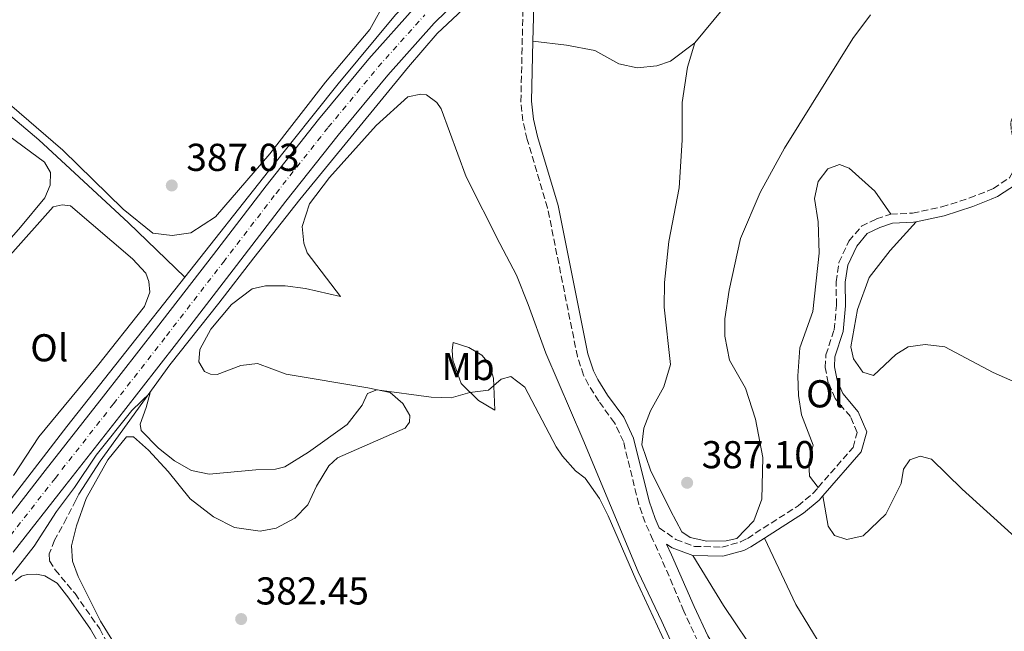
# Model space of a CAD drawing. Units: metres. Extents: x 625127 to 628617, y 4694855 to 4697228.
# Drawn here: x 627963 to 628217, y 4696086 to 4696244 of the extents above; entities that cross this region are included whole.
import ezdxf
from ezdxf.enums import TextEntityAlignment as Align

# ---------------------------------------------------------------- set-up
doc = ezdxf.new("R2010")
doc.units = ezdxf.units.M
doc.header["$MEASUREMENT"] = 0
doc.linetypes.add('DGN Style 3', pattern=[2.435890702152634, 1.739921930109024, -0.6959687720436097])
doc.linetypes.add('DGN Style 4', pattern=[2.7856150101045474, 1.391937544087219, -0.6959687720436097, 0.001739921930109024, -0.6959687720436097])
for name, color, linetype, lineweight in [('Acequia sin especificar', 4, 'Continuous', 0), ('Barranco lineal', 142, 'DGN Style 3', 13), ('Camino', 7, 'DGN Style 3', 0), ('Carretera', 9, 'Continuous', 0), ('Cota de punto acotado terreno', 7, 'Continuous', 0), ('Curva de nivel intermedia', 30, 'Continuous', 0), ('Eje de carretera', 7, 'DGN Style 4', 0), ('Etiqueta de uso rústico', 92, 'Continuous', 0), ('Línea blanca (vial)', 7, 'Continuous', 13), ('Línea de cambio de uso (parcela vista)', 92, 'Continuous', 0), ('Margen derecho', 7, 'Continuous', 0), ('Punto acotado terreno (símbolo)', 7, 'Continuous', 0)]:
    doc.layers.add(name, color=color, linetype=linetype, lineweight=lineweight)
doc.styles.add('Style-Arial', font='arial.ttf')

# ---------------------------------------------------------------- blocks, each defined once
blk = doc.blocks.new('5PATER')
at = {"layer": 'Punto acotado terreno (símbolo)', "linetype": 'Continuous', "lineweight": 0}
h = blk.add_hatch(color=51, dxfattribs=at)
edge = h.paths.add_edge_path()
edge.add_ellipse((0, 0), major_axis=(-0.1095731443231308, -0.1110710700762829), ratio=0.9994222409660317, start_angle=0, end_angle=360)

msp = doc.modelspace()

# ---------------------------------------------------------------- linework, layer by layer
at = {"layer": 'Acequia sin especificar', "color": 4, "linetype": 'Continuous', "lineweight": 0, "extrusion": (-0.3566668708196546, 0.3269446290572243, 0.8751548164698347), "elevation": 1311738.679599432, "flags": 128}
msp.add_lwpolyline([(-3886165.536774615, -2371820.542880858), (-3886165.536774615, -2371820.356870106)], dxfattribs=at)
at = {"layer": 'Acequia sin especificar', "color": 4, "linetype": 'Continuous', "lineweight": 0}
for points in [[(627769.4900000002, 4696415.039999999, 394.429999999993), (627774.6399999997, 4696411.16, 394.3399999999965), (627779.4600000001, 4696407, 394.1600000000035), (627783.0800000001, 4696400.869999999, 393.7200000000012), (627786.6900000004, 4696392.460000001, 393.320000000007), (627794.1900000004, 4696378.480000001, 393.1900000000023), (627805.3700000001, 4696358.58, 392.6600000000035), (627811.3799999999, 4696348.58, 392.0800000000018), (627816.9100000003, 4696340.980000001, 391.7700000000041), (627823.0899999999, 4696334.57, 391.679999999993), (627832.7800000003, 4696324.039999999, 391.1100000000006), (627841.2400000002, 4696312.850000001, 390.5800000000018), (627848.4600000001, 4696304.33, 390.179999999993), (627859.8300000001, 4696295.220000001, 389.6000000000058), (627874.6900000004, 4696285.310000001, 389.1199999999953), (627894.0800000001, 4696271.720000001, 388.6300000000047), (627928.8899999997, 4696242.350000001, 387.8800000000047), (627937.2400000002, 4696236.32, 387.7299999999959), (627941.3700000001, 4696233.34, 387.6600000000035), (627952.8600000005, 4696225.550000001, 387.5200000000041), (627968.0700000003, 4696212.82, 387.3899999999995), (627991.1799999997, 4696191.369999999, 386.5099999999948), (628005.6699999999, 4696177.42, 385.6600000000035)], [(628005.6699999999, 4696177.42, 385.6600000000035), (628027.1900000004, 4696204.699999999, 386.1999999999971), (628045.1900000004, 4696227.17, 386.9499999999971), (628059.9299999997, 4696244.99, 387.4799999999959), (628072.1299999999, 4696256.859999999, 387.9600000000065), (628092, 4696274.380000001, 388.6300000000047)], [(627977.5800000001, 4696119.930000001, 383.7799999999988), (627978.3499999996, 4696121.430000001, 383.9700000000012), (627983.8700000001, 4696129.939999999, 384.4600000000065), (628001.8099999997, 4696154.76, 385.2100000000065), (628014.4500000002, 4696170.65, 385.429999999993), (628023.4100000003, 4696182.369999999, 385.9600000000065), (628035.25, 4696197.41, 385.9600000000065), (628063.3099999997, 4696231.550000001, 387.1100000000006), (628070.6900000004, 4696240.180000001, 387.8600000000006), (628085.3300000001, 4696253.980000001, 387.9499999999971), (628089.5700000003, 4696257.5, 387.9799999999959)], [(627940.4500000002, 4696094.359999999, 385.0500000000029), (627947.3399999999, 4696102.75, 385.2700000000041), (627975.2800000003, 4696138.890000001, 384.9100000000035), (628005.6699999999, 4696177.42, 385.6600000000035)]]:
    msp.add_polyline3d(points, dxfattribs=at)
at = {"layer": 'Barranco lineal', "color": 142, "linetype": 'DGN Style 3', "lineweight": 13}
msp.add_polyline3d([(627977.5800000001, 4696119.930000001, 383.7799999999988), (627975.2000000002, 4696115.26, 383.179999999993), (627972.0999999996, 4696109.58, 382.8699999999953), (627970.7400000002, 4696106.09, 382.7299999999959), (627970.79, 4696104.289999999, 382.5599999999977), (627972.2300000006, 4696101.980000001, 382.3800000000047), (627977.3700000001, 4696095.83, 382.429999999993), (627983.7599999999, 4696086.730000001, 382.0099999999948), (627987.2100000001, 4696080.279999999, 381.8000000000029), (628000.9100000003, 4696057.74, 381.4799999999959), (628011.3600000005, 4696038.810000001, 381.0599999999977), (628020.4699999997, 4696023.890000001, 380.6399999999995), (628029.2599999999, 4696010.550000001, 380.5299999999988), (628060.0300000003, 4695962.720000001, 379.3699999999953), (628061.8099999997, 4695959.439999999, 379.3699999999953), (628071.3700000001, 4695931.65, 378.5299999999988), (628081.6500000004, 4695899.42, 378.1100000000006), (628092.3499999996, 4695867.09, 377.8999999999942), (628103.3700000001, 4695835.08, 377.4799999999959), (628106.4600000001, 4695825.600000001, 376.9799999999959), (628109.5099999999, 4695816.26, 376.5)], dxfattribs=at)
at = {"layer": 'Camino', "color": 7, "linetype": 'DGN Style 3', "lineweight": 0}
for points in [[(628137.7899999997, 4696083.570000002, 387.2500000000001), (628134.2100000011, 4696091.340000002, 387.5099999999949), (628128.5100000014, 4696104.710000004, 387.0399999999937), (628126.2600000006, 4696109.690000002, 387.1300000000047), (628124.249999999, 4696114.140000001, 387.2100000000063), (628122.6099999984, 4696118.870000003, 387.2200000000012), (628118.6499999977, 4696135.010000003, 387.3500000000058), (628116.3699999999, 4696139.86, 387.3500000000058), (628112.2800000019, 4696145.420000002, 387.479999999996), (628109.6199999996, 4696149.649999999, 387.5), (628108.3700000002, 4696152.160000001, 387.5200000000041), (628106.7899999977, 4696156.91, 387.6199999999954), (628099.11, 4696195.220000001, 388.0500000000029), (628093.8599999994, 4696212.890000001, 388.300000000003), (628092.7399999974, 4696217.640000001, 388.4100000000035), (628092.239999999, 4696222.63, 388.5), (628092.7799999998, 4696247.38, 388.5), (628092.5199999983, 4696252.210000002, 388.5), (628091.2100000007, 4696257.02, 388.449999999997), (628090.329999998, 4696258.859999999, 388.449999999997), (628088.41, 4696260.16, 389.0099999999947)], [(628187.5000000001, 4696193.59, 386.5899999999965), (628193.0900000003, 4696193.880000001, 386.4600000000065), (628200.6499999975, 4696195.470000001, 386.3300000000018), (628207.8500000014, 4696197.800000001, 386.3300000000018), (628212.5000000006, 4696199.620000003, 386.1399999999994), (628213.9400000002, 4696200.239999999, 386.1000000000058), (628218.1199999999, 4696202.960000002, 386.0599999999978), (628220.1299999993, 4696206.699999999, 386.0599999999978), (628219.5300000003, 4696211.04, 386.1499999999942), (628218.5100000009, 4696215.440000001, 386.1499999999942), (628218.4599999996, 4696217.370000003, 386.1499999999942), (628219.7499999994, 4696221.070000002, 386.0599999999978), (628228.3099999977, 4696229.320000002, 385.8399999999965), (628232.2300000006, 4696232.430000001, 385.729999999996), (628237.7800000005, 4696234.739999999, 385.6100000000006), (628257.8099999977, 4696240.680000001, 384.9100000000035)], [(628168.8299999975, 4696123.210000001, 386.3699999999953), (628177.8199999996, 4696133.530000003, 386.1900000000023), (628178.8900000001, 4696137.359999999, 386.2400000000052), (628177.1199999999, 4696141.460000001, 386.2400000000052), (628173.1999999994, 4696146.13, 386.2400000000052), (628171.4299999991, 4696150.16, 386.3300000000018), (628170.6400000001, 4696154.080000003, 386.3300000000018), (628170.829999998, 4696157.34, 386.3300000000018), (628172.9299999991, 4696163.820000002, 386.4600000000065), (628173.5300000003, 4696170.13, 386.6300000000047), (628173.4400000008, 4696176.210000001, 386.7200000000012), (628174.1499999971, 4696181.16, 386.7599999999949), (628176.7499999988, 4696186.670000002, 386.770000000004), (628179.9600000008, 4696190.510000002, 386.6399999999995), (628183.8599999989, 4696192.390000002, 386.6300000000047), (628187.5000000001, 4696193.59, 386.5899999999965)], [(628127.89, 4696112.780000002, 387.1699999999983), (628132.1599999992, 4696109.790000001, 387.1199999999953), (628136.9699999995, 4696108.020000001, 387.1300000000047), (628143.9999999991, 4696107.810000001, 387.0299999999988), (628148.829999997, 4696109.149999999, 387.0099999999949), (628150.5700000004, 4696110.080000004, 386.9799999999959), (628163.6299999984, 4696118.430000001, 386.5899999999965), (628167.4599999995, 4696121.640000002, 386.3999999999942), (628168.8299999975, 4696123.210000001, 386.3699999999953)]]:
    msp.add_polyline3d(points, dxfattribs=at)
at = {"layer": 'Carretera', "color": 9, "linetype": 'Continuous', "lineweight": 0}
for points in [[(628082.1499999977, 4696254.86, 388.9100000000035), (628069.8700000021, 4696242.809999998, 388.3800000000047), (628057.9299999994, 4696229.460000002, 388.0299999999988), (628045.1299999985, 4696213.980000001, 387.4100000000035), (628031.6900000006, 4696196.989999999, 386.8800000000047), (628018.1499999977, 4696179.3, 386.3000000000029), (628003.4899999994, 4696160.300000001, 385.9900000000052), (627989.829999998, 4696142.770000001, 385.8999999999942), (627974.7800000006, 4696123.559999999, 385.9900000000052), (627961.4800000013, 4696106.54, 385.9900000000052)], [(627956.3999999985, 4696110.510000002, 385.9900000000052), (627969.7100000012, 4696127.53, 385.9900000000052), (627984.7499999995, 4696146.739999998, 385.8999999999942), (627998.3999999977, 4696164.25, 385.9900000000052), (628013.0300000013, 4696183.230000001, 386.3000000000029), (628026.600000001, 4696200.949999999, 386.8800000000047), (628040.1200000016, 4696218.04, 387.4100000000035), (628053.0499999999, 4696233.659999999, 388.0299999999988), (628065.1999999982, 4696247.260000003, 388.3800000000047)]]:
    msp.add_polyline3d(points, dxfattribs=at)
at = {"layer": 'Curva de nivel intermedia', "color": 30, "linetype": 'Continuous', "lineweight": 0, "elevation": 385, "flags": 128}
msp.add_lwpolyline([(628131.8600000021, 4696077.820000002), (628121.8400000016, 4696099.489999998), (628114.7500000016, 4696115.88), (628112.4600000005, 4696120.32), (628108.7900000004, 4696125.609999999), (628106.2600000004, 4696127.520000001), (628102.9400000009, 4696131.279999999), (628101.3400000005, 4696133.67), (628093.2900000017, 4696149), (628089.6100000005, 4696151.759999999), (628087.1800000007, 4696151.140000001), (628083.9000000017, 4696148.31), (628079.0500000013, 4696147.699999999), (628074.2500000002, 4696146.28), (628069.1200000005, 4696146.49), (628055.1399999994, 4696148.369999997), (628052.7099999997, 4696147.429999999), (628051.3200000017, 4696144.369999999), (628047.5000000017, 4696139.439999999), (628037.5500000007, 4696132.310000001), (628031.4100000006, 4696128.550000001), (628028.980000001, 4696127.929999999), (628023.980000001, 4696127.759999999), (628011.9600000002, 4696126.640000001), (628007.3500000013, 4696127.609999999), (628002.9800000014, 4696130.029999998), (627998.8399999996, 4696133.350000001), (627994.4299999997, 4696137.909999999), (627994.1200000012, 4696139.489999999), (627995.7300000006, 4696143.810000001), (627996.7000000007, 4696147.599999999), (627992.0300000012, 4696142.99), (627982.7999999999, 4696131.529999998), (627977.2700000001, 4696123.199999999), (627972.6000000008, 4696117.029999998), (627966.860000001, 4696108.09), (627944.9200000004, 4696080.250000001)], dxfattribs=at)
at = {"layer": 'Eje de carretera', "color": 7, "linetype": 'DGN Style 4', "lineweight": 0}
msp.add_polyline3d([(627958.9400000017, 4696108.530000002, 385.9900000000054), (627972.2399999987, 4696125.54, 385.9900000000054), (627987.2899999982, 4696144.749999999, 385.8999999999943), (628000.9400000006, 4696162.270000001, 385.9900000000054), (628015.5900000001, 4696181.27, 386.3000000000029), (628029.1499999987, 4696198.970000001, 386.8800000000048), (628042.6200000001, 4696216.010000004, 387.4100000000035), (628055.4899999981, 4696231.559999999, 388.0299999999988), (628067.5300000012, 4696245.030000002, 388.3800000000047)], dxfattribs=at)
at = {"layer": 'Línea blanca (vial)', "color": 7, "linetype": 'Continuous', "lineweight": 13}
for points in [[(628093.7800000012, 4696272.710000001, 389.0899999999966), (628089.1000000007, 4696269.190000002, 389.0899999999966), (628077.7999999997, 4696259.630000001, 388.9100000000036), (628065.1999999977, 4696247.260000004, 388.3800000000047), (628053.0499999995, 4696233.66, 388.0299999999988), (628040.1200000012, 4696218.04, 387.4100000000035), (628026.6000000006, 4696200.95, 386.8800000000048), (628013.0300000008, 4696183.230000002, 386.3000000000029), (627998.3999999971, 4696164.250000001, 385.9900000000054), (627984.7499999991, 4696146.739999998, 385.8999999999943), (627969.7100000008, 4696127.530000002, 385.9900000000054), (627956.399999998, 4696110.510000003, 385.9900000000054), (627950.7099999995, 4696103.239999999, 385.949999999997), (627941.9499999998, 4696091.960000001, 385.7599999999949)], [(628088.41, 4696260.16, 389.0099999999947), (628082.1499999971, 4696254.86, 388.9100000000036), (628069.8700000015, 4696242.809999999, 388.3800000000047), (628057.9299999989, 4696229.460000002, 388.0299999999988), (628045.129999998, 4696213.980000001, 387.4100000000035), (628031.6900000002, 4696196.989999999, 386.8800000000048), (628018.1499999971, 4696179.300000001, 386.3000000000029), (628003.489999999, 4696160.300000002, 385.9900000000054), (627989.8299999975, 4696142.770000001, 385.8999999999943), (627974.7800000003, 4696123.56, 385.9900000000054), (627961.4800000008, 4696106.540000001, 385.9900000000054)]]:
    msp.add_polyline3d(points, dxfattribs=at)
at = {"layer": 'Línea de cambio de uso (parcela vista)', "color": 92, "linetype": 'Continuous', "lineweight": 0}
for points in [[(628182.1900000004, 4696298.84, 386.9600000000065), (628170.4900000002, 4696283.15, 387.1199999999953), (628149.9100000003, 4696253.430000001, 387.6900000000023), (628137.0499999998, 4696237.74, 387.7799999999988)], [(628057.5199999996, 4696248.810000001, 387.8800000000047), (628053.2999999998, 4696241.230000001, 387.6100000000006), (628041.9000000004, 4696227.65, 387.2599999999948), (628027.5999999996, 4696209.15, 386.820000000007), (628013.5800000001, 4696192.949999999, 386.6900000000023), (628007.1799999997, 4696188.84, 386.7299999999959), (628002.4299999997, 4696188.16, 386.6900000000023), (627997.4400000004, 4696188.720000001, 386.6000000000058), (627989.7400000002, 4696194.869999999, 386.5500000000029), (627974.2599999999, 4696210.09, 386.7700000000041), (627958.6299999999, 4696223.619999999, 388.1900000000023)], [(628182.2800000003, 4696245.02, 386.7799999999988), (628177.7400000002, 4696238.880000001, 386.820000000007), (628160.1699999999, 4696210.619999999, 386.9100000000035), (628153.8399999999, 4696199.180000001, 387), (628148.8200000003, 4696187.359999999, 387), (628145.9299999997, 4696174.08, 387.0399999999936), (628144.8099999997, 4696166.65, 386.9499999999971), (628144.79, 4696162.16, 386.9100000000035), (628145.9900000002, 4696155.970000001, 386.820000000007), (628150.1200000001, 4696148.82, 386.6399999999995), (628152.6900000004, 4696140.800000001, 386.6399999999995), (628154.54, 4696130.960000001, 386.6900000000023), (628154.3399999999, 4696120.17, 386.6399999999995), (628152.2699999996, 4696114.58, 386.6399999999995), (628147.8300000001, 4696110.039999999, 386.6900000000023), (628145.0800000001, 4696109.480000001, 386.8600000000006), (628140.1100000005, 4696109.350000001, 386.9499999999971), (628135.8600000005, 4696110.27, 387), (628133.6799999997, 4696111.74, 387.0899999999965), (628130.7699999996, 4696117.26, 387.1300000000047), (628125.6500000004, 4696127.630000001, 387.0899999999965), (628123.4100000003, 4696134.210000001, 387.0899999999965), (628123.9199999999, 4696138.439999999, 387.0899999999965), (628125.6600000003, 4696142.91, 387.0399999999936), (628129.0300000003, 4696149.16, 387.1300000000047), (628130.8099999997, 4696154.869999999, 387.2599999999948), (628129.1699999999, 4696169.630000001, 387.4799999999959), (628129.2100000001, 4696175.99, 387.5299999999988), (628130.3099999997, 4696186.600000001, 387.5299999999988), (628132.9900000002, 4696200.430000001, 387.6600000000035), (628133.7699999996, 4696212.689999999, 387.6199999999953), (628133.79, 4696222.439999999, 387.6199999999953), (628135.1399999997, 4696231.529999999, 387.6199999999953), (628137.0499999998, 4696237.74, 387.7799999999988)], [(628137.0499999998, 4696237.74, 387.7799999999988), (628130.75, 4696233.08, 387.7400000000052), (628127.2599999999, 4696231.810000001, 387.7400000000052), (628122.1500000004, 4696231.33, 387.7400000000052), (628117.4900000002, 4696232.380000001, 388.0500000000029), (628111.25, 4696235.810000001, 388.0899999999965), (628104.0199999996, 4696237.140000001, 388.1300000000047), (628095.3499999996, 4696238.220000001, 388.5)], [(628016.8700000001, 4696035.390000001, 381.9400000000023), (627983.9199999999, 4696088.720000001, 383.2100000000065), (627978.2100000001, 4696100.220000001, 383.6699999999983), (627976.7300000006, 4696104.189999999, 383.7100000000065), (627976.4800000006, 4696108.130000001, 383.929999999993), (627977.7300000006, 4696113.350000001, 383.929999999993), (627980.2400000002, 4696120.33, 384.1100000000006), (627985.8499999996, 4696130.300000001, 384.4199999999983), (627990.5999999996, 4696136.230000001, 384.4600000000065), (627992.4000000004, 4696136.210000001, 384.4600000000065), (627996.29, 4696132.850000001, 384.5500000000029), (628001.3499999996, 4696127.32, 384.3800000000047), (628007.0700000003, 4696120.279999999, 383.9799999999959), (628013.0700000003, 4696115.67, 383.7100000000065), (628018.4600000001, 4696112.9, 383.3600000000006), (628025.0599999997, 4696111.970000001, 383.2700000000041), (628029.1900000004, 4696112.710000001, 383.2200000000012), (628033.9600000001, 4696115.32, 383.2200000000012), (628037.3200000003, 4696118.730000001, 383.2200000000012), (628039.5499999998, 4696123.560000001, 383.5299999999988), (628042.7300000006, 4696128.76, 383.7100000000065), (628044.9600000001, 4696130.82, 383.8399999999965), (628062.4500000002, 4696138.480000001, 383.9799999999959), (628063.5199999996, 4696140.029999999, 384.2400000000052), (628063.6100000005, 4696141.76, 384.4600000000065), (628061.7999999998, 4696144.82, 384.679999999993), (628058.5499999998, 4696147.640000001, 384.820000000007), (628052.7699999996, 4696148.869999999, 385.1300000000047), (628031.7300000006, 4696152.390000001, 385.75), (628024.4000000004, 4696155.17, 386.1000000000058), (628020.1200000001, 4696154.640000001, 386.0599999999977), (628014.0300000003, 4696152.34, 385.9199999999983), (628012.2999999998, 4696152.359999999, 385.7899999999936), (628010.6900000004, 4696153.08, 385.75), (628009.3099999997, 4696155.529999999, 385.570000000007), (628009.5700000003, 4696158.720000001, 385.5200000000041), (628012.3399999999, 4696163.980000001, 385.6100000000006), (628017.7000000002, 4696170.34, 385.6100000000006), (628022.9900000002, 4696174.350000001, 385.75), (628026.4299999997, 4696175.140000001, 385.75), (628031.4699999997, 4696175.130000001, 385.9700000000012), (628036.75, 4696174.439999999, 385.9700000000012), (628045.79, 4696172.4, 385.8800000000047), (628037.1900000004, 4696183.65, 386.0099999999948), (628036.2999999998, 4696186.180000001, 386.0599999999977), (628035.9100000003, 4696190.460000001, 386.1900000000023), (628037.7599999999, 4696196.25, 386.2299999999959), (628042.9699999997, 4696203.09, 386.4100000000035), (628054.9900000002, 4696216.480000001, 386.9799999999959), (628063.0899999999, 4696223.82, 387.4700000000012), (628066.4600000001, 4696224.529999999, 387.5099999999948), (628067.9199999999, 4696224.359999999, 387.6000000000058), (628070.5999999996, 4696222.359999999, 387.6499999999942), (628071.6799999997, 4696220.800000001, 387.6499999999942), (628078.1600000003, 4696203.27, 387.25), (628086.8399999999, 4696186.07, 386.6300000000047), (628091.0700000003, 4696177.890000001, 386.6699999999983), (628094.0999999996, 4696170.359999999, 386.6300000000047), (628098.6500000004, 4696157.83, 386.1399999999995), (628108.2300000006, 4696135.680000001, 385.5200000000041), (628122.4800000006, 4696101.42, 385.2100000000065), (628128.5300000003, 4696088.619999999, 385.6399999999995), (628135.2100000001, 4696073.930000001, 385.320000000007)], [(627960.29, 4696213.850000001, 387.1600000000035), (627969.4699999997, 4696207.039999999, 387.1999999999971), (627971.0599999997, 4696204.380000001, 387.1600000000035), (627971.0099999999, 4696201.130000001, 387.070000000007), (627969.5700000003, 4696197.84, 386.9799999999959), (627963.3399999999, 4696190.27, 386.8000000000029), (627950.5199999996, 4696175.680000001, 386.6699999999983)], [(628168.8300000001, 4696123.210000001, 386.3699999999953), (628166.6100000005, 4696126.130000001, 386.3699999999953), (628166.3799999999, 4696129.65, 386.4600000000065), (628167.5099999999, 4696134.100000001, 386.4600000000065), (628164.54, 4696141.91, 386.5500000000029), (628163.7100000001, 4696146.930000001, 386.6000000000058), (628163.5800000001, 4696151.980000001, 386.6000000000058), (628164.0800000001, 4696159.180000001, 386.6000000000058), (628167.4299999997, 4696168.529999999, 386.7299999999959), (628169.0999999996, 4696183.58, 386.820000000007), (628168.8200000003, 4696191.67, 386.8999999999942), (628167.8300000001, 4696197.65, 386.8999999999942), (628168.8200000003, 4696202.039999999, 386.8999999999942), (628171.29, 4696205.279999999, 386.8600000000006), (628174.2999999998, 4696206.4, 386.820000000007), (628176.8200000003, 4696205.5, 386.7299999999959), (628183.4100000003, 4696199.52, 386.6000000000058), (628187.5, 4696193.59, 386.5899999999965)], [(627948.8099999997, 4696169.83, 386.3600000000006), (627971.7800000003, 4696195.480000001, 386.7599999999948), (627974.0499999998, 4696196.02, 386.7599999999948), (627976.2000000002, 4696195.730000001, 386.7599999999948), (627992.1900000004, 4696182.119999999, 386.8899999999995), (627995.6100000005, 4696178.4, 386.8500000000058), (627996.4299999997, 4696176.279999999, 386.8500000000058), (627996.6399999997, 4696173.52, 386.8500000000058), (627995.29, 4696169.82, 386.8000000000029), (627983.1799999997, 4696154.550000001, 386.4100000000035), (627968.0300000003, 4696136.24, 386.1000000000058), (627961.5199999996, 4696126.310000001, 386.0099999999948)], [(628194.0199999996, 4696191.689999999, 386.4499999999971), (628187.3700000001, 4696184.25, 386.4499999999971), (628181.9600000001, 4696177.26, 386.4499999999971), (628178.9299999997, 4696169.02, 386.4900000000052), (628177.2400000002, 4696159.439999999, 386.4499999999971), (628177.8799999999, 4696156.34, 386.4499999999971), (628180.3200000003, 4696152.949999999, 386.3999999999942), (628183.04, 4696152.050000001, 386.3999999999942), (628188.8399999999, 4696157.460000001, 386.4499999999971), (628191.9699999997, 4696159.41, 386.4499999999971), (628196.3799999999, 4696160.08, 386.3999999999942), (628201.4400000004, 4696159.460000001, 386.3999999999942), (628213.9299999997, 4696152.800000001, 386.1399999999995), (628223.4400000004, 4696148.630000001, 386)], [(628085.4900000002, 4696143.100000001, 384.3699999999953), (628081.3499999996, 4696145.619999999, 384.4199999999983), (628076.8700000001, 4696149.99, 384.4199999999983), (628074.7100000001, 4696156.02, 384.9900000000052), (628074.5, 4696158.57, 385.0800000000018), (628074.7999999998, 4696160.59, 385.1300000000047), (628078.8399999999, 4696159.24, 385.1300000000047), (628082.2100000001, 4696157.33, 385.3500000000058), (628084.0700000003, 4696155.09, 385.3500000000058), (628085.2000000002, 4696151.390000001, 385.1699999999983), (628085.4900000002, 4696143.100000001, 384.3699999999953)], [(628242.2100000001, 4696089.869999999, 386.1399999999995), (628205.8700000001, 4696122.789999999, 386.0500000000029), (628197.9900000002, 4696130.460000001, 386.0500000000029), (628195.1299999999, 4696131.289999999, 386.0500000000029), (628192.3899999997, 4696130.310000001, 386.0500000000029), (628190.7999999998, 4696127.92, 386.0500000000029), (628190.2000000002, 4696124.24, 386.0500000000029), (628186.2699999996, 4696116.32, 386.2700000000041), (628180.4000000004, 4696110.77, 386.3999999999942), (628176.2000000002, 4696109.83, 386.4499999999971), (628173, 4696110.850000001, 386.4900000000052), (628171.4100000003, 4696113.230000001, 386.4499999999971), (628170.0499999998, 4696121.050000001, 386.3800000000047)], [(628155.0199999996, 4696110.16, 386.8800000000047), (628163.0599999997, 4696093.029999999, 386.8800000000047), (628173.0999999996, 4696076.52, 386.9900000000052), (628182.7300000006, 4696062.230000001, 386.7799999999988), (628190.6900000004, 4696049.220000001, 386.7799999999988), (628202.8399999999, 4696032.49, 386.4600000000065), (628213.5099999999, 4696016.08, 386.570000000007), (628213.8200000003, 4696014.82, 386.570000000007), (628213.6100000005, 4696013.550000001, 386.570000000007), (628212.7599999999, 4696012.189999999, 386.570000000007), (628209.5800000001, 4696008.930000001, 386.25), (628210.1799999997, 4696003.230000001, 386.25), (628209.3300000001, 4696002.08, 386.25), (628206.2699999996, 4696001.67, 386.25), (628204.3700000001, 4696001.890000001, 386.25), (628203.3200000003, 4696003.060000001, 386.25), (628202.4900000002, 4696006.220000001, 386.1499999999942), (628199.9900000002, 4696012.25, 386.1499999999942), (628192.3499999996, 4696023.050000001, 386.25), (628182.4000000004, 4696037.869999999, 386.0399999999936), (628172.4500000002, 4696051.310000001, 386.4600000000065), (628163.1299999999, 4696064.970000001, 386.3600000000006), (628144.3899999997, 4696092.800000001, 386.7799999999988), (628136.5300000003, 4696105.689999999, 387.1300000000047)], [(627961.9199999999, 4696099.100000001, 383.9400000000023), (627963.6200000001, 4696100.359999999, 383.8399999999965), (627965.0899999999, 4696100.779999999, 383.8399999999965), (627967.4199999999, 4696100.869999999, 383.8399999999965), (627969.6299999999, 4696100.439999999, 383.8399999999965), (627972.7800000003, 4696098.52, 383.8399999999965), (627975.8200000003, 4696094.710000001, 383.7299999999959), (627981.3700000001, 4696086.66, 383.6199999999953), (627984.9299999997, 4696080.42, 383.5200000000041)]]:
    msp.add_polyline3d(points, dxfattribs=at)
at = {"layer": 'Margen derecho', "color": 7, "linetype": 'Continuous', "lineweight": 0}
for points in [[(628095.3500000003, 4696238.220000001, 388.5), (628095.5499999992, 4696247.420000002, 388.5), (628095.2600000009, 4696252.65, 388.5), (628095.1799999982, 4696255.02, 388.4600000000065)], [(628127.89, 4696112.780000002, 387.1699999999983), (628126.8199999994, 4696115.160000003, 387.2100000000063), (628125.2699999983, 4696119.65, 387.2200000000012), (628121.2600000005, 4696135.940000002, 387.3500000000058), (628118.7600000015, 4696141.280000002, 387.3500000000058), (628114.5700000006, 4696146.980000001, 387.479999999996), (628112.0300000014, 4696151.010000002, 387.5), (628110.9299999995, 4696153.220000001, 387.5200000000041), (628109.4600000009, 4696157.63, 387.6199999999954), (628101.800000001, 4696195.890000002, 388.0500000000029), (628096.5399999993, 4696213.600000001, 388.300000000003), (628095.4699999989, 4696218.100000003, 388.4100000000035), (628095.0100000005, 4696222.739999999, 388.5), (628095.3500000003, 4696238.220000001, 388.5)], [(628194.0200000001, 4696191.690000002, 386.4499999999971), (628201.2499999988, 4696193.200000001, 386.3300000000018), (628208.6400000004, 4696195.600000001, 386.3300000000018), (628213.3900000001, 4696197.460000001, 386.1399999999994), (628215.050000001, 4696198.170000002, 386.1000000000058), (628219.899999999, 4696201.330000003, 386.0599999999978), (628222.5499999999, 4696206.260000004, 386.0599999999978), (628221.829999998, 4696211.460000004, 386.1499999999942), (628220.8400000001, 4696215.730000001, 386.1499999999942), (628220.8099999988, 4696217.010000003, 386.1499999999942), (628221.7699999999, 4696219.770000001, 386.0599999999978), (628229.8500000001, 4696227.560000001, 385.8399999999965), (628233.4299999987, 4696230.399999999, 385.729999999996), (628238.5599999983, 4696232.530000002, 385.6100000000006), (628258.4800000006, 4696238.440000001, 384.9100000000035)], [(628170.05, 4696121.050000002, 386.3800000000047), (628179.9299999995, 4696132.390000001, 386.1900000000023), (628181.3700000013, 4696137.530000002, 386.2400000000052), (628179.1299999993, 4696142.699999999, 386.2400000000052), (628175.2000000001, 4696147.38, 386.2400000000052), (628173.670000001, 4696150.870000001, 386.3300000000018), (628172.9899999971, 4696154.250000001, 386.3300000000018), (628173.1399999991, 4696156.899999999, 386.3300000000018), (628175.2399999979, 4696163.350000002, 386.4600000000065), (628175.8700000005, 4696170.04, 386.6300000000047), (628175.780000001, 4696176.06, 386.7200000000012), (628176.4200000003, 4696180.470000001, 386.7599999999949), (628178.7399999981, 4696185.4, 386.770000000004), (628181.4299999994, 4696188.620000001, 386.6399999999995), (628184.7399999974, 4696190.219999999, 386.6300000000047), (628187.9299999992, 4696191.280000002, 386.5899999999965), (628193.3899999999, 4696191.560000001, 386.4600000000065), (628194.0200000001, 4696191.690000002, 386.4499999999971)], [(628155.0199999984, 4696110.160000003, 386.8800000000048), (628165.010000002, 4696116.539999999, 386.5899999999965), (628169.1000000001, 4696119.960000001, 386.3999999999942), (628170.05, 4696121.050000002, 386.3800000000047)], [(628136.5300000012, 4696105.690000001, 387.1300000000047), (628144.2800000006, 4696105.460000001, 387.0299999999988), (628149.6899999997, 4696106.960000001, 387.0099999999949), (628151.469999999, 4696107.890000001, 386.9900000000054), (628155.0199999984, 4696110.160000003, 386.8800000000048)], [(628136.5300000012, 4696105.690000001, 387.1300000000047), (628131.1700000013, 4696107.620000003, 387.1199999999953), (628129.780000001, 4696108.590000001, 387.1300000000047), (628131.0199999993, 4696105.850000002, 387.0399999999937), (628136.8900000011, 4696092.52, 387.5099999999949), (628140.379999998, 4696084.940000002, 387.2500000000001), (628142.7899999976, 4696080.930000001, 387.1499999999942), (628151.5599999984, 4696069.500000002, 387.0399999999937), (628156.5499999997, 4696060.84, 387.0099999999949), (628170.4899999981, 4696034.260000002, 386.929999999993), (628176.0899999995, 4696024.699999999, 386.7200000000012), (628178.7600000005, 4696021.109999999, 386.6100000000006), (628182.5899999995, 4696017.910000001, 386.550000000003), (628186.7600000004, 4696015.100000001, 386.5800000000017), (628189.1200000006, 4696013.100000001, 386.6100000000006), (628195.1399999999, 4696005.989999999, 386.770000000004), (628195.8999999977, 4696005.100000001, 386.7899999999935), (628198.9100000006, 4696001.080000003, 386.75), (628201.1000000011, 4695997.020000001, 386.7200000000012), (628206.329999997, 4695984.359999999, 386.6100000000006)]]:
    msp.add_polyline3d(points, dxfattribs=at)

# ---------------------------------------------------------------- block references
at = {"layer": 'Punto acotado terreno (símbolo)', "color": 7, "linetype": 'Continuous', "lineweight": 0, "xscale": 10, "yscale": 10, "zscale": 10}
for p in [(628002.2999999997, 4696201.02, 387.0299999999993), (628135.0599999983, 4696124.399999999, 387.1000000000058), (628020.1799999989, 4696089.29, 382.4499999999975)]:
    msp.add_blockref('5PATER', p, dxfattribs=at)

# ---------------------------------------------------------------- texts
at = {"layer": 'Cota de punto acotado terreno', "color": 7, "linetype": 'Continuous', "lineweight": 0, "style": 'Style-Arial'}
for s, p in [('387.03', (628006.0500000007, 4696204.77, 387.0299999999988)), ('387.10', (628138.8099999994, 4696128.149999998, 387.1000000000058)), ('382.45', (628023.9300000002, 4696093.04, 382.4499999999971))]:
    msp.add_text(s, height=7.000000000000002, dxfattribs=at).set_placement(p)
at = {"layer": 'Etiqueta de uso rústico', "color": 92, "linetype": 'Continuous', "lineweight": 0, "style": 'Style-Arial'}
for s, p in [('Ol', (627970.7446334377, 4696159.190010001, 386.3600000000006)), ('Mb', (628078.6302462426, 4696154.360009998, 384.8899999999995)), ('Ol', (628170.6046334386, 4696147.330010001, 386.4499999999971))]:
    msp.add_text(s, height=7.000000000000002, dxfattribs=at).set_placement(p, align=Align.MIDDLE_CENTER)

doc.saveas('drawing.dxf')
